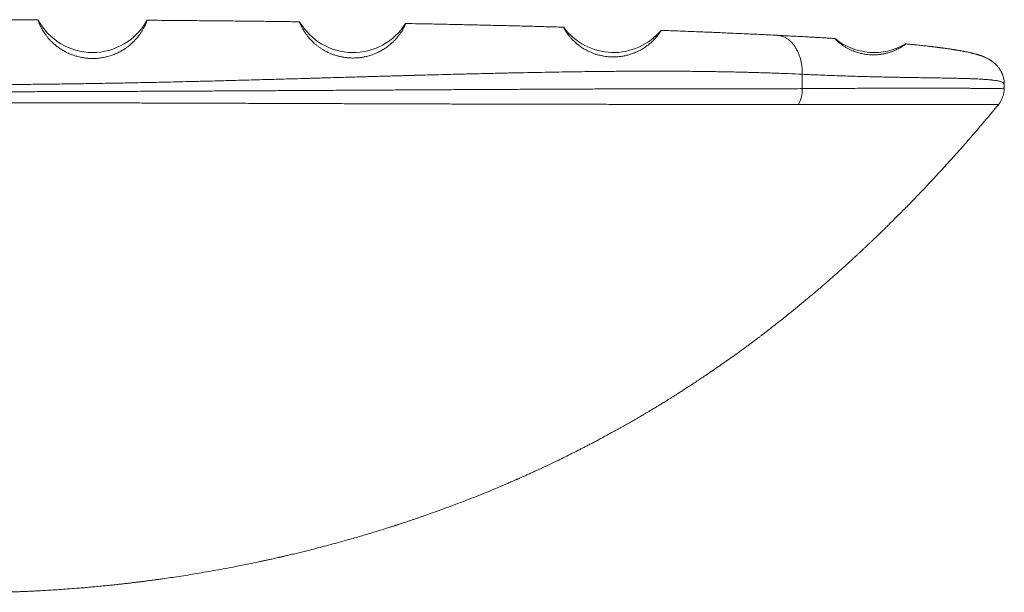
# Model space of a CAD drawing. Units: millimetres. Extents: x -57 to 379, y -13 to 166.
# Drawn here: x 161 to 237, y 122 to 166 of the extents above; entities that cross this region are included whole.
import ezdxf

# ---------------------------------------------------------------- set-up
doc = ezdxf.new("R2010")
doc.units = ezdxf.units.MM

msp = doc.modelspace()

# ---------------------------------------------------------------- linework, layer by layer
at = {"color": 7, "linetype": 'Continuous', "lineweight": 0}
msp.add_line((221.083, 160.56), (221.083, 161.663), dxfattribs=at)
at = {"color": 7, "linetype": 'Continuous', "lineweight": 15}
msp.add_line((236.6, 160.6), (236.6, 160.88), dxfattribs=at)
at = {"color": 7, "linetype": 'Continuous', "lineweight": 0}
msp.add_arc((218.468, 160.52), 2.615, 333.27987, 0.867, dxfattribs=at)
at = {"color": 7, "linetype": 'Continuous', "lineweight": 15}
for centre, start_param, end_param in [((166.6, 168.193), 2.074098, 4.199806), ((186.6, 168.193), 2.111342, 4.140246), ((206.6, 168.193), 2.214379, 4.00477), ((226.6, 168.193), 2.46616, 3.665674)]:
    msp.add_ellipse(centre, major_axis=(0, 4.858), ratio=0.986038, start_param=start_param, end_param=end_param, dxfattribs=at)
for points, knots in [([(162.399, 165.855), (162.167, 165.856), (161.612, 165.857), (160.745, 165.859), (159.811, 165.86), (158.91, 165.861), (158.043, 165.861), (157.209, 165.861), (156.394, 165.86), (155.595, 165.859), (154.799, 165.857), (154.009, 165.856), (153.218, 165.855), (152.425, 165.853), (151.647, 165.852), (151.105, 165.851), (150.828, 165.851), (150.8, 165.851)], [0, 0, 0, 0, 0.060163, 0.143646, 0.224217, 0.301881, 0.376639, 0.448494, 0.51745, 0.587274, 0.655169, 0.72319, 0.79136, 0.859677, 0.928139, 0.992821, 1, 1, 1, 1]), ([(170.779, 165.815), (170.779, 165.815), (170.782, 165.817), (170.775, 165.794), (170.759, 165.742), (170.728, 165.658), (170.684, 165.548), (170.624, 165.411), (170.544, 165.249), (170.444, 165.067), (170.322, 164.871), (170.177, 164.663), (170.004, 164.445), (169.807, 164.229), (169.593, 164.022), (169.362, 163.827), (169.106, 163.641), (168.833, 163.47), (168.547, 163.319), (168.25, 163.189), (167.937, 163.078), (167.611, 162.989), (167.277, 162.925), (166.935, 162.885), (166.586, 162.872), (166.236, 162.887), (165.891, 162.928), (165.551, 162.996), (165.213, 163.091), (164.892, 163.209), (164.593, 163.345), (164.313, 163.497), (164.046, 163.668), (163.807, 163.846), (163.597, 164.025), (163.413, 164.201), (163.245, 164.381), (163.098, 164.557), (162.971, 164.724), (162.863, 164.883), (162.768, 165.034), (162.685, 165.18), (162.613, 165.317), (162.553, 165.443), (162.504, 165.555), (162.464, 165.655), (162.433, 165.738), (162.412, 165.802), (162.4, 165.843), (162.399, 165.85), (162.399, 165.854)], [0, 0, 0, 0, 0.002722, 0.026357, 0.050666, 0.074974, 0.098851, 0.122728, 0.147318, 0.171907, 0.195385, 0.218863, 0.24313, 0.267397, 0.289221, 0.311046, 0.333545, 0.356045, 0.377248, 0.398451, 0.420245, 0.442039, 0.463685, 0.485332, 0.507611, 0.52989, 0.551416, 0.57294, 0.595174, 0.617407, 0.637548, 0.657688, 0.678568, 0.699445, 0.717375, 0.735305, 0.753817, 0.772331, 0.789368, 0.806407, 0.823864, 0.841323, 0.85989, 0.878459, 0.89743, 0.916402, 0.937874, 0.959346, 0.981325, 1, 1, 1, 1]), ([(182.489, 165.699), (182.448, 165.7), (182.278, 165.702), (181.983, 165.706), (181.608, 165.711), (181.239, 165.715), (180.862, 165.72), (180.422, 165.726), (179.911, 165.732), (179.324, 165.738), (178.702, 165.745), (178.047, 165.753), (177.358, 165.76), (176.649, 165.767), (175.922, 165.774), (175.178, 165.781), (174.403, 165.788), (173.599, 165.795), (172.745, 165.802), (171.842, 165.809), (171.178, 165.814), (170.819, 165.816), (170.779, 165.816)], [0, 0, 0, 0, 0.010552, 0.044254, 0.076595, 0.107822, 0.140124, 0.174019, 0.221686, 0.27218, 0.325499, 0.38164, 0.440601, 0.502378, 0.563202, 0.626524, 0.692342, 0.76065, 0.831446, 0.90925, 0.989848, 1, 1, 1, 1]), ([(190.63, 165.565), (190.631, 165.566), (190.635, 165.569), (190.625, 165.542), (190.602, 165.484), (190.563, 165.397), (190.51, 165.288), (190.443, 165.161), (190.358, 165.015), (190.252, 164.848), (190.121, 164.664), (189.962, 164.465), (189.775, 164.259), (189.56, 164.05), (189.316, 163.846), (189.043, 163.649), (188.743, 163.467), (188.418, 163.303), (188.073, 163.164), (187.75, 163.065), (187.454, 162.997), (187.193, 162.953), (186.889, 162.921), (186.543, 162.909), (186.196, 162.927), (185.887, 162.967), (185.619, 163.018), (185.356, 163.085), (185.1, 163.167), (184.85, 163.264), (184.603, 163.378), (184.377, 163.499), (184.175, 163.623), (183.994, 163.747), (183.819, 163.879), (183.654, 164.018), (183.501, 164.159), (183.358, 164.303), (183.227, 164.45), (183.111, 164.59), (183.012, 164.721), (182.926, 164.844), (182.849, 164.961), (182.78, 165.075), (182.718, 165.183), (182.665, 165.283), (182.62, 165.374), (182.58, 165.46), (182.547, 165.536), (182.52, 165.601), (182.501, 165.651), (182.49, 165.685), (182.486, 165.701), (182.488, 165.698), (182.489, 165.697)], [0, 0, 0, 0, 0.010207, 0.034743, 0.0601, 0.085459, 0.108539, 0.13162, 0.155258, 0.178896, 0.204152, 0.229409, 0.255335, 0.281261, 0.307668, 0.334075, 0.361207, 0.388339, 0.415436, 0.442532, 0.461144, 0.479771, 0.498382, 0.524775, 0.551166, 0.569408, 0.58767, 0.605907, 0.623324, 0.640738, 0.658597, 0.676452, 0.690702, 0.70495, 0.71959, 0.734228, 0.748497, 0.762765, 0.777529, 0.792293, 0.805435, 0.818577, 0.832042, 0.845507, 0.859888, 0.874269, 0.888937, 0.903607, 0.921003, 0.938401, 0.956149, 0.973898, 0.9951, 1, 1, 1, 1]), ([(202.763, 165.284), (202.631, 165.287), (202.064, 165.304), (201.048, 165.332), (199.714, 165.367), (198.368, 165.401), (197.01, 165.434), (195.665, 165.465), (194.328, 165.494), (192.996, 165.522), (191.762, 165.547), (190.969, 165.562), (190.63, 165.568)], [0, 0, 0, 0, 0.0337779, 0.1461051, 0.2584322, 0.3707584, 0.4830822, 0.5954178, 0.7020969, 0.8099362, 0.918928, 1, 1, 1, 1]), ([(210.244, 165.037), (210.245, 165.038), (210.249, 165.042), (210.236, 165.017), (210.206, 164.965), (210.16, 164.892), (210.103, 164.808), (210.039, 164.719), (209.962, 164.618), (209.872, 164.508), (209.768, 164.39), (209.631, 164.246), (209.452, 164.077), (209.22, 163.886), (208.956, 163.699), (208.687, 163.538), (208.423, 163.405), (208.172, 163.297), (207.907, 163.202), (207.629, 163.123), (207.338, 163.061), (207.025, 163.016), (206.691, 162.994), (206.373, 162.998), (206.09, 163.022), (205.842, 163.057), (205.6, 163.105), (205.364, 163.166), (205.134, 163.24), (204.902, 163.328), (204.693, 163.422), (204.509, 163.516), (204.349, 163.606), (204.19, 163.705), (204.047, 163.804), (203.92, 163.899), (203.807, 163.988), (203.698, 164.081), (203.594, 164.176), (203.496, 164.271), (203.404, 164.367), (203.318, 164.461), (203.242, 164.551), (203.175, 164.634), (203.116, 164.71), (203.063, 164.782), (203.008, 164.86), (202.955, 164.94), (202.905, 165.018), (202.864, 165.087), (202.827, 165.152), (202.796, 165.209), (202.774, 165.253), (202.763, 165.278), (202.76, 165.286), (202.763, 165.284), (202.763, 165.284)], [0, 0, 0, 0, 0.010008, 0.036437, 0.063711, 0.090988, 0.112339, 0.133709, 0.155063, 0.177022, 0.198998, 0.22096, 0.253624, 0.28629, 0.319662, 0.353034, 0.378138, 0.403261, 0.428364, 0.454197, 0.480051, 0.505881, 0.535212, 0.56454, 0.584574, 0.604622, 0.624651, 0.64299, 0.661328, 0.680018, 0.698704, 0.711714, 0.724723, 0.738029, 0.751333, 0.761333, 0.771332, 0.781599, 0.791864, 0.80188, 0.811896, 0.822264, 0.832632, 0.841815, 0.850999, 0.860395, 0.869791, 0.883085, 0.896382, 0.910051, 0.923722, 0.942461, 0.961205, 0.980466, 0.99973, 1, 1, 1, 1]), ([(219.163, 164.66), (218.932, 164.671), (218.477, 164.694), (217.793, 164.726), (217.123, 164.758), (216.467, 164.788), (215.828, 164.816), (215.208, 164.843), (214.608, 164.869), (214.022, 164.894), (213.419, 164.919), (212.801, 164.944), (212.17, 164.968), (211.564, 164.992), (210.978, 165.014), (210.541, 165.03), (210.297, 165.039), (210.244, 165.041)], [0, 0, 0, 0, 0.082702, 0.163035, 0.241001, 0.316602, 0.389838, 0.459466, 0.526816, 0.591887, 0.654681, 0.726467, 0.795027, 0.860362, 0.922508, 0.983313, 1, 1, 1, 1]), ([(223.59, 164.412), (223.585, 164.412), (223.457, 164.421), (223.192, 164.437), (222.787, 164.462), (222.354, 164.487), (221.891, 164.514), (221.402, 164.542), (220.885, 164.57), (220.34, 164.599), (219.765, 164.629), (219.366, 164.649), (219.163, 164.66)], [0, 0, 0, 0, 0.0033667, 0.0937077, 0.189427, 0.2905206, 0.3969853, 0.5088153, 0.6238667, 0.7440851, 0.8694649, 1, 1, 1, 1]), ([(228.997, 163.987), (229.007, 163.992), (229.027, 164.003), (229.024, 163.997), (229.004, 163.978), (228.968, 163.948), (228.915, 163.907), (228.841, 163.854), (228.742, 163.788), (228.614, 163.709), (228.463, 163.625), (228.29, 163.538), (228.093, 163.452), (227.872, 163.37), (227.63, 163.297), (227.369, 163.235), (227.089, 163.188), (226.823, 163.162), (226.577, 163.154), (226.356, 163.158), (226.107, 163.176), (225.877, 163.208), (225.668, 163.249), (225.507, 163.287), (225.341, 163.333), (225.168, 163.39), (224.987, 163.457), (224.829, 163.526), (224.698, 163.588), (224.597, 163.64), (224.493, 163.698), (224.388, 163.76), (224.283, 163.826), (224.181, 163.894), (224.085, 163.964), (224, 164.029), (223.925, 164.088), (223.85, 164.152), (223.778, 164.217), (223.717, 164.274), (223.673, 164.318), (223.641, 164.351), (223.618, 164.376), (223.6, 164.395), (223.591, 164.408), (223.588, 164.413), (223.59, 164.412), (223.59, 164.412)], [0, 0, 0, 0, 0.030552, 0.06115, 0.091733, 0.123114, 0.154511, 0.185898, 0.225446, 0.265031, 0.30462, 0.344174, 0.384817, 0.425497, 0.466172, 0.506808, 0.546643, 0.586475, 0.613372, 0.640278, 0.667168, 0.700423, 0.717156, 0.733888, 0.750545, 0.767197, 0.784244, 0.801277, 0.809845, 0.81841, 0.827283, 0.83615, 0.844804, 0.853672, 0.862338, 0.871292, 0.879462, 0.887808, 0.901326, 0.91521, 0.927571, 0.939938, 0.952592, 0.965249, 0.980956, 0.996665, 1, 1, 1, 1]), ([(236.597, 160.905), (236.595, 160.967), (236.592, 161.086), (236.568, 161.256), (236.536, 161.404), (236.499, 161.531), (236.463, 161.634), (236.431, 161.714), (236.405, 161.77), (236.387, 161.808), (236.375, 161.833), (236.364, 161.855), (236.353, 161.877), (236.328, 161.923), (236.292, 161.986), (236.247, 162.057), (236.2, 162.125), (236.144, 162.202), (236.079, 162.281), (236.01, 162.358), (235.941, 162.429), (235.868, 162.497), (235.797, 162.559), (235.732, 162.611), (235.674, 162.654), (235.619, 162.693), (235.563, 162.731), (235.504, 162.768), (235.444, 162.804), (235.373, 162.845), (235.293, 162.887), (235.208, 162.929), (235.127, 162.966), (235.05, 162.999), (234.976, 163.029), (234.904, 163.057), (234.834, 163.083), (234.761, 163.108), (234.686, 163.133), (234.609, 163.157), (234.533, 163.181), (234.459, 163.202), (234.384, 163.223), (234.309, 163.243), (234.233, 163.263), (234.156, 163.282), (234.074, 163.302), (233.986, 163.322), (233.891, 163.344), (233.79, 163.366), (233.683, 163.388), (233.586, 163.408), (233.5, 163.425), (233.427, 163.439), (233.355, 163.452), (233.289, 163.464), (233.228, 163.475), (233.173, 163.485), (233.122, 163.494), (233.068, 163.503), (233.009, 163.513), (232.942, 163.524), (232.871, 163.536), (232.795, 163.548), (232.71, 163.562), (232.616, 163.577), (232.511, 163.593), (232.395, 163.61), (232.268, 163.629), (232.146, 163.646), (232.034, 163.662), (231.938, 163.675), (231.846, 163.687), (231.76, 163.698), (231.682, 163.709), (231.607, 163.718), (231.538, 163.727), (231.475, 163.735), (231.422, 163.742), (231.376, 163.748), (231.33, 163.753), (231.278, 163.76), (231.214, 163.767), (231.137, 163.777), (231.048, 163.787), (230.947, 163.799), (230.834, 163.812), (230.683, 163.83), (230.498, 163.85), (230.286, 163.873), (230.083, 163.895), (229.889, 163.915), (229.715, 163.932), (229.557, 163.948), (229.408, 163.963), (229.252, 163.978), (229.122, 163.99), (229.043, 163.998), (229.021, 164)], [0, 0, 0, 0, 0.009685, 0.018467, 0.02627, 0.033031, 0.038704, 0.043256, 0.046479, 0.048709, 0.050351, 0.051983, 0.053611, 0.055235, 0.062851, 0.069343, 0.076422, 0.084571, 0.093787, 0.101963, 0.111234, 0.121315, 0.130629, 0.139098, 0.146552, 0.154073, 0.162255, 0.171045, 0.180271, 0.189905, 0.204923, 0.219011, 0.232728, 0.246403, 0.259579, 0.27203, 0.285079, 0.29818, 0.312129, 0.325962, 0.339579, 0.352907, 0.365314, 0.3788, 0.391567, 0.404569, 0.418181, 0.432837, 0.448248, 0.46441, 0.480895, 0.497695, 0.50855, 0.519521, 0.529943, 0.539445, 0.54803, 0.555696, 0.562477, 0.569138, 0.577801, 0.586786, 0.596095, 0.605983, 0.61698, 0.629103, 0.642349, 0.656718, 0.672209, 0.688821, 0.700304, 0.711713, 0.722236, 0.731867, 0.740607, 0.748457, 0.756562, 0.763433, 0.769071, 0.773531, 0.778262, 0.783902, 0.790451, 0.798704, 0.808055, 0.818504, 0.830049, 0.842557, 0.864373, 0.884965, 0.904336, 0.922487, 0.939421, 0.952603, 0.965564, 0.979469, 0.994342, 1, 1, 1, 1]), ([(236.141, 159.326), (236.162, 159.351), (236.209, 159.409), (236.275, 159.504), (236.339, 159.609), (236.397, 159.718), (236.45, 159.835), (236.496, 159.96), (236.536, 160.09), (236.566, 160.223), (236.586, 160.355), (236.598, 160.481), (236.599, 160.563), (236.599, 160.6)], [0, 0, 0, 0, 0.073361, 0.16254, 0.252019, 0.3417, 0.431519, 0.530795, 0.629411, 0.727119, 0.823946, 0.919929, 1, 1, 1, 1]), ([(209.421, 135.821), (209.421, 135.822), (209.478, 135.856), (209.585, 135.92), (209.734, 136.01), (209.861, 136.087), (209.965, 136.15), (210.047, 136.199), (210.106, 136.236), (210.153, 136.265), (210.215, 136.302), (210.306, 136.358), (210.432, 136.436), (210.582, 136.528), (210.754, 136.635), (210.949, 136.756), (211.166, 136.893), (211.406, 137.044), (211.669, 137.211), (211.955, 137.395), (212.263, 137.594), (212.594, 137.81), (212.941, 138.038), (213.295, 138.274), (213.859, 138.653), (214.627, 139.179), (215.461, 139.765), (216.154, 140.263), (216.569, 140.565), (216.834, 140.761), (216.943, 140.841), (217.026, 140.902), (217.088, 140.948), (217.138, 140.986), (217.206, 141.037), (217.304, 141.11), (217.435, 141.208), (217.583, 141.319), (217.74, 141.438), (217.904, 141.562), (218.123, 141.728), (218.4, 141.941), (218.74, 142.204), (219.1, 142.485), (219.478, 142.783), (219.868, 143.094), (220.335, 143.47), (220.878, 143.914), (221.499, 144.43), (222.133, 144.965), (222.674, 145.43), (223.118, 145.817), (223.459, 146.116), (223.788, 146.408), (224.1, 146.686), (224.393, 146.95), (224.648, 147.182), (224.868, 147.382), (225.055, 147.554), (225.231, 147.717), (225.395, 147.869), (225.527, 147.991), (225.624, 148.082), (225.686, 148.139), (225.73, 148.181), (225.758, 148.207), (225.776, 148.223), (225.792, 148.238), (225.814, 148.26), (225.854, 148.297), (225.916, 148.355), (226.004, 148.438), (226.113, 148.541), (226.244, 148.665), (226.395, 148.809), (226.568, 148.974), (226.763, 149.16), (226.979, 149.368), (227.216, 149.598), (227.468, 149.844), (227.734, 150.106), (228.013, 150.382), (228.311, 150.678), (228.627, 150.996), (228.963, 151.336), (229.309, 151.69), (229.667, 152.058), (230.034, 152.44), (230.418, 152.843), (230.819, 153.268), (231.223, 153.7), (231.63, 154.14), (232.038, 154.585), (232.46, 155.051), (232.896, 155.537), (233.345, 156.044), (233.809, 156.572), (234.273, 157.107), (234.736, 157.647), (235.198, 158.192), (235.668, 158.753), (235.983, 159.134), (236.142, 159.325)], [0, 0, 0, 0, 0.000043, 0.005436, 0.010223, 0.014284, 0.017617, 0.02022, 0.022091, 0.023341, 0.02475, 0.028022, 0.032096, 0.036911, 0.04247, 0.048777, 0.055837, 0.063654, 0.072234, 0.081584, 0.09171, 0.10262, 0.11427, 0.12608, 0.137886, 0.170342, 0.202809, 0.221567, 0.240347, 0.244878, 0.248561, 0.251395, 0.253377, 0.254885, 0.256634, 0.2604, 0.264993, 0.270212, 0.275669, 0.281355, 0.287273, 0.298419, 0.310317, 0.322974, 0.3364, 0.350315, 0.364499, 0.386289, 0.408708, 0.431772, 0.455497, 0.468193, 0.481017, 0.493347, 0.505016, 0.516013, 0.526332, 0.533855, 0.540962, 0.54765, 0.553915, 0.559725, 0.562741, 0.565102, 0.566804, 0.567846, 0.568285, 0.568832, 0.5697, 0.57089, 0.573465, 0.576867, 0.5811, 0.586167, 0.592073, 0.598824, 0.606426, 0.614887, 0.624214, 0.634417, 0.644738, 0.655839, 0.66773, 0.680421, 0.693923, 0.708248, 0.72252, 0.737548, 0.753342, 0.769918, 0.787288, 0.803781, 0.820956, 0.838825, 0.8574, 0.876697, 0.89673, 0.917514, 0.937239, 0.957621, 0.978674, 1, 1, 1, 1]), ([(203.914, 132.779), (203.937, 132.791), (204.028, 132.836), (204.207, 132.928), (204.451, 133.053), (204.716, 133.191), (204.992, 133.337), (205.288, 133.494), (205.601, 133.663), (205.933, 133.843), (206.272, 134.028), (206.623, 134.222), (206.984, 134.422), (207.353, 134.629), (207.722, 134.836), (208.086, 135.043), (208.44, 135.246), (208.745, 135.423), (209.004, 135.574), (209.219, 135.701), (209.354, 135.782), (209.421, 135.821)], [0, 0, 0, 0, 0.015197, 0.061198, 0.111085, 0.160975, 0.212003, 0.263033, 0.319343, 0.375657, 0.433316, 0.490977, 0.55295, 0.614922, 0.678591, 0.742259, 0.805898, 0.869535, 0.913353, 0.957213, 1, 1, 1, 1]), ([(159.436, 121.853), (159.46, 121.853), (159.644, 121.857), (159.965, 121.867), (160.389, 121.88), (160.774, 121.893), (161.144, 121.908), (161.517, 121.923), (161.909, 121.941), (162.358, 121.963), (162.866, 121.991), (163.438, 122.024), (164.047, 122.063), (164.692, 122.109), (165.291, 122.155), (165.835, 122.199), (166.314, 122.24), (166.793, 122.284), (167.257, 122.328), (167.695, 122.372), (168.114, 122.415), (168.513, 122.458), (168.891, 122.5), (169.237, 122.539), (169.509, 122.571), (169.713, 122.596), (169.854, 122.613), (169.98, 122.628), (170.087, 122.641), (170.176, 122.652), (170.264, 122.663), (170.368, 122.676), (170.504, 122.694), (170.671, 122.715), (170.869, 122.741), (171.123, 122.774), (171.425, 122.815), (171.767, 122.862), (172.209, 122.925), (172.754, 123.004), (173.41, 123.104), (174.09, 123.211), (174.796, 123.328), (175.52, 123.452), (176.248, 123.582), (177.007, 123.723), (177.786, 123.874), (178.583, 124.034), (179.189, 124.16), (179.613, 124.251), (179.863, 124.305), (180.108, 124.359), (180.341, 124.41), (180.551, 124.457), (180.732, 124.498), (180.868, 124.529), (180.966, 124.551), (181.033, 124.566), (181.086, 124.579), (181.128, 124.588), (181.168, 124.597), (181.223, 124.61), (181.307, 124.629), (181.423, 124.656), (181.564, 124.689), (181.799, 124.745), (182.123, 124.822), (182.536, 124.922), (183.023, 125.042), (183.587, 125.184), (184.227, 125.349), (184.887, 125.524), (185.562, 125.708), (186.17, 125.878), (186.709, 126.032), (187.176, 126.168), (187.639, 126.305), (188.086, 126.439), (188.502, 126.567), (188.861, 126.678), (189.166, 126.774), (189.422, 126.855), (189.616, 126.917), (189.749, 126.96), (189.823, 126.984), (189.878, 127.001), (189.918, 127.014), (189.961, 127.028), (190.022, 127.048), (190.113, 127.078), (190.23, 127.116), (190.373, 127.163), (190.542, 127.219), (190.737, 127.283), (190.957, 127.357), (191.196, 127.437), (191.444, 127.522), (191.693, 127.607), (191.941, 127.693), (192.492, 127.885), (193.217, 128.144), (194.113, 128.475), (194.874, 128.763), (195.623, 129.053), (196.351, 129.343), (197.052, 129.628), (197.573, 129.845), (197.921, 129.991), (198.105, 130.07), (198.287, 130.147), (198.466, 130.224), (198.636, 130.298), (198.788, 130.364), (198.917, 130.42), (199.022, 130.466), (199.107, 130.503), (199.171, 130.531), (199.231, 130.557), (199.299, 130.587), (199.39, 130.627), (199.496, 130.675), (199.614, 130.727), (199.739, 130.783), (199.869, 130.841), (200.059, 130.927), (200.315, 131.043), (200.644, 131.194), (200.998, 131.358), (201.378, 131.536), (201.783, 131.728), (202.237, 131.946), (202.742, 132.192), (203.293, 132.466), (203.686, 132.663), (203.895, 132.77), (203.914, 132.78)], [0, 0, 0, 0, 0.001581, 0.011874, 0.020733, 0.029043, 0.036818, 0.044758, 0.053253, 0.062303, 0.073897, 0.086292, 0.099489, 0.113489, 0.128293, 0.138422, 0.148898, 0.159517, 0.169607, 0.179113, 0.188035, 0.196926, 0.205149, 0.212702, 0.219586, 0.222924, 0.226062, 0.228824, 0.231162, 0.233076, 0.234636, 0.236936, 0.239918, 0.243581, 0.247925, 0.252951, 0.260269, 0.267799, 0.275516, 0.289385, 0.303823, 0.318831, 0.334411, 0.350565, 0.366858, 0.382728, 0.400987, 0.418648, 0.435711, 0.441322, 0.446865, 0.452339, 0.457665, 0.46237, 0.466376, 0.469685, 0.471468, 0.472953, 0.47414, 0.475027, 0.475723, 0.476817, 0.478734, 0.48133, 0.484604, 0.488212, 0.497081, 0.506341, 0.515994, 0.529792, 0.544248, 0.559091, 0.5743, 0.589878, 0.600279, 0.61084, 0.62155, 0.631798, 0.64125, 0.649903, 0.656234, 0.662054, 0.667359, 0.669486, 0.67117, 0.672412, 0.673212, 0.673876, 0.675356, 0.677427, 0.68009, 0.683345, 0.687193, 0.691635, 0.696672, 0.702267, 0.707973, 0.713664, 0.71934, 0.725002, 0.751495, 0.769232, 0.78682, 0.804241, 0.821173, 0.837502, 0.853225, 0.857586, 0.861898, 0.86616, 0.870373, 0.874487, 0.878135, 0.881081, 0.883547, 0.885531, 0.887033, 0.888109, 0.889735, 0.89187, 0.894472, 0.897263, 0.900195, 0.903267, 0.906481, 0.913637, 0.92142, 0.929836, 0.938894, 0.948601, 0.958878, 0.971644, 0.984882, 0.998614, 1, 1, 1, 1])]:
    msp.add_open_spline(points, degree=3, knots=knots, dxfattribs=at)
at = {"color": 7, "linetype": 'Continuous', "lineweight": 0}
for points, knots in [([(221.083, 161.663), (221.083, 161.755), (221.085, 161.942), (221.064, 162.224), (221.024, 162.509), (220.963, 162.794), (220.881, 163.073), (220.777, 163.342), (220.652, 163.594), (220.508, 163.827), (220.347, 164.035), (220.173, 164.216), (219.987, 164.367), (219.794, 164.486), (219.598, 164.575), (219.401, 164.631), (219.255, 164.657), (219.176, 164.657), (219.163, 164.657)], [0, 0, 0, 0, 0.059713, 0.121535, 0.185285, 0.250737, 0.317616, 0.385609, 0.454364, 0.523505, 0.592648, 0.661403, 0.729394, 0.796273, 0.861726, 0.925476, 0.987298, 1, 1, 1, 1]), ([(221.083, 161.663), (220.725, 161.68), (220.005, 161.713), (218.895, 161.756), (217.752, 161.793), (216.575, 161.825), (215.362, 161.852), (214.114, 161.873), (212.819, 161.889), (211.475, 161.899), (210.082, 161.903), (209.028, 161.902), (208.333, 161.9), (208.01, 161.899), (207.686, 161.897), (207.366, 161.895), (207.07, 161.893), (206.682, 161.891), (206.192, 161.886), (205.472, 161.879), (204.629, 161.87), (203.655, 161.856), (202.647, 161.841), (201.605, 161.823), (200.527, 161.804), (199.414, 161.781), (198.255, 161.757), (197.048, 161.73), (195.792, 161.7), (194.649, 161.672), (193.627, 161.645), (192.77, 161.623), (192.086, 161.605), (191.685, 161.594), (191.534, 161.589), (191.488, 161.588), (191.441, 161.587), (191.394, 161.586), (191.347, 161.584), (191.217, 161.581), (190.992, 161.574), (190.66, 161.565), (190.294, 161.555), (189.893, 161.543), (189.455, 161.531), (188.993, 161.518), (188.506, 161.504), (187.995, 161.489), (187.453, 161.473), (186.878, 161.457), (186.285, 161.44), (185.675, 161.422), (185.05, 161.404), (184.548, 161.39), (184.177, 161.379), (183.947, 161.373), (183.714, 161.366), (183.478, 161.359), (183.238, 161.352), (183.002, 161.345), (182.564, 161.333), (181.933, 161.315), (181.11, 161.292), (180.28, 161.268), (179.444, 161.245), (178.607, 161.222), (177.805, 161.201), (177.039, 161.18), (176.308, 161.161), (175.76, 161.147), (175.382, 161.138), (175.165, 161.132), (174.952, 161.127), (174.742, 161.122), (174.537, 161.116), (174.314, 161.111), (174.057, 161.105), (173.55, 161.093), (172.818, 161.075), (171.657, 161.049), (170.293, 161.02), (168.732, 160.99), (167.205, 160.962), (165.712, 160.939), (164.254, 160.918), (162.857, 160.901), (161.521, 160.887), (160.245, 160.877), (159.001, 160.87), (157.789, 160.865), (156.595, 160.864), (155.395, 160.865), (154.169, 160.87), (152.908, 160.877), (151.614, 160.888), (150.288, 160.902), (148.928, 160.918), (147.537, 160.938), (146.173, 160.96), (144.838, 160.983), (143.536, 161.008), (142.21, 161.035), (141.206, 161.057), (140.528, 161.072), (140.184, 161.08), (139.838, 161.088), (139.491, 161.096), (139.16, 161.104), (138.868, 161.111), (138.471, 161.121), (137.94, 161.134), (137.249, 161.152), (136.528, 161.171), (135.78, 161.191), (134.995, 161.212), (134.176, 161.234), (133.321, 161.257), (132.625, 161.277), (132.097, 161.291), (131.748, 161.301), (131.393, 161.311), (131.034, 161.322), (130.67, 161.332), (130.281, 161.343), (129.756, 161.358), (129.11, 161.377), (128.377, 161.398), (127.649, 161.419), (126.93, 161.439), (126.223, 161.46), (125.561, 161.479), (124.942, 161.497), (124.368, 161.513), (123.856, 161.528), (123.403, 161.541), (123.005, 161.552), (122.677, 161.561), (122.411, 161.569), (122.211, 161.574), (122.077, 161.578), (122.006, 161.58), (121.984, 161.581), (121.963, 161.581), (121.942, 161.582), (121.921, 161.582), (121.456, 161.595), (120.56, 161.62), (119.248, 161.654), (117.974, 161.686), (116.737, 161.716), (115.543, 161.744), (114.391, 161.769), (113.281, 161.792), (112.206, 161.812), (111.164, 161.831), (110.156, 161.847), (109.181, 161.862), (108.238, 161.874), (107.536, 161.881), (107.06, 161.886), (106.802, 161.888), (106.547, 161.89), (106.288, 161.892), (106.006, 161.894), (105.298, 161.899), (104.17, 161.903), (102.664, 161.903), (101.186, 161.896), (99.751, 161.882), (98.36, 161.862), (97.02, 161.835), (95.729, 161.802), (94.487, 161.762), (93.283, 161.717), (92.504, 161.681), (92.117, 161.663)], [0, 0, 0, 0, 0.010362, 0.020891, 0.031585, 0.042446, 0.053474, 0.064668, 0.076029, 0.087867, 0.099881, 0.112072, 0.114778, 0.117492, 0.120214, 0.122946, 0.125543, 0.127638, 0.132647, 0.137757, 0.145483, 0.15343, 0.161597, 0.169985, 0.178593, 0.187421, 0.19647, 0.20599, 0.215742, 0.225727, 0.232444, 0.239263, 0.245347, 0.248048, 0.248403, 0.248758, 0.249114, 0.24947, 0.249826, 0.250182, 0.252424, 0.254926, 0.257689, 0.260712, 0.263996, 0.26754, 0.271121, 0.274933, 0.278977, 0.283252, 0.28776, 0.292175, 0.296793, 0.301612, 0.30328, 0.304971, 0.306685, 0.308422, 0.310182, 0.311964, 0.313597, 0.319806, 0.325807, 0.3316, 0.33793, 0.343991, 0.349784, 0.355308, 0.360563, 0.365549, 0.367136, 0.368693, 0.370221, 0.371719, 0.373189, 0.374629, 0.376525, 0.378705, 0.385498, 0.392202, 0.403537, 0.41461, 0.425421, 0.435969, 0.446255, 0.456279, 0.465489, 0.474466, 0.483211, 0.491722, 0.5, 0.508382, 0.517003, 0.525863, 0.534962, 0.5443, 0.553877, 0.563693, 0.573748, 0.582794, 0.592025, 0.601442, 0.611043, 0.613487, 0.615942, 0.618409, 0.620887, 0.623377, 0.625511, 0.627162, 0.631901, 0.636929, 0.64205, 0.647441, 0.6531, 0.659028, 0.665225, 0.671691, 0.674199, 0.676745, 0.67933, 0.681953, 0.684615, 0.687315, 0.690499, 0.696146, 0.701548, 0.706704, 0.712266, 0.717512, 0.72244, 0.727052, 0.731348, 0.735327, 0.738566, 0.74156, 0.744309, 0.745989, 0.747562, 0.748858, 0.749022, 0.749184, 0.749345, 0.749504, 0.749662, 0.749819, 0.760058, 0.770078, 0.779879, 0.789459, 0.798821, 0.807801, 0.81657, 0.825127, 0.833473, 0.841606, 0.849528, 0.857239, 0.864738, 0.866897, 0.869038, 0.871162, 0.873266, 0.875496, 0.878232, 0.891015, 0.904022, 0.916826, 0.929428, 0.941829, 0.954027, 0.965811, 0.977402, 0.988798, 1, 1, 1, 1]), ([(236.594, 160.904), (236.592, 160.915), (236.587, 160.945), (236.549, 160.988), (236.484, 161.035), (236.394, 161.077), (236.292, 161.111), (236.183, 161.139), (236.071, 161.163), (235.93, 161.187), (235.811, 161.204), (235.726, 161.214), (235.703, 161.217), (235.678, 161.22), (235.654, 161.223), (235.629, 161.226), (235.604, 161.229), (235.535, 161.236), (235.417, 161.247), (235.237, 161.262), (235.036, 161.276), (234.81, 161.29), (234.56, 161.303), (234.294, 161.314), (234.015, 161.325), (233.723, 161.335), (233.443, 161.343), (233.182, 161.35), (233.006, 161.354), (232.883, 161.357), (232.818, 161.358), (232.753, 161.36), (232.687, 161.361), (232.619, 161.362), (232.389, 161.367), (231.98, 161.375), (231.366, 161.385), (230.716, 161.395), (230.059, 161.404), (229.398, 161.415), (228.916, 161.423), (228.603, 161.429), (228.47, 161.432), (228.336, 161.434), (228.2, 161.437), (228.064, 161.44), (227.927, 161.442), (227.788, 161.445), (227.494, 161.451), (227.04, 161.461), (226.421, 161.476), (225.799, 161.492), (225.177, 161.509), (224.556, 161.528), (223.902, 161.55), (223.216, 161.574), (222.499, 161.601), (221.791, 161.631), (221.316, 161.653), (221.083, 161.663)], [0, 0, 0, 0, 0.017132, 0.046123, 0.074524, 0.102338, 0.129564, 0.149543, 0.169899, 0.190617, 0.218518, 0.221689, 0.224868, 0.228055, 0.231251, 0.234454, 0.237664, 0.240883, 0.26005, 0.280138, 0.301148, 0.323079, 0.345932, 0.369707, 0.391391, 0.413789, 0.4369, 0.452545, 0.468501, 0.472731, 0.476983, 0.481256, 0.48555, 0.489866, 0.494202, 0.529648, 0.565094, 0.600539, 0.635985, 0.667169, 0.69834, 0.704462, 0.710583, 0.716704, 0.722824, 0.728944, 0.735064, 0.741183, 0.747301, 0.773888, 0.799857, 0.825208, 0.84994, 0.874055, 0.897551, 0.92445, 0.950491, 0.975674, 1, 1, 1, 1]), ([(92.117, 160.576), (92.56, 160.574), (93.446, 160.569), (94.806, 160.569), (96.188, 160.572), (97.593, 160.572), (99.021, 160.569), (100.47, 160.565), (101.941, 160.561), (103.433, 160.556), (104.945, 160.551), (106.476, 160.545), (108.027, 160.538), (109.519, 160.531), (110.947, 160.524), (112.309, 160.517), (113.684, 160.509), (115.07, 160.502), (116.467, 160.494), (117.873, 160.486), (119.288, 160.477), (120.713, 160.469), (122.149, 160.46), (123.593, 160.452), (125.047, 160.443), (126.51, 160.434), (127.98, 160.426), (129.459, 160.417), (130.945, 160.409), (132.438, 160.4), (133.938, 160.392), (135.444, 160.384), (136.955, 160.377), (138.509, 160.369), (140.104, 160.362), (141.742, 160.355), (143.384, 160.349), (145.03, 160.343), (146.643, 160.338), (148.222, 160.333), (149.766, 160.329), (151.312, 160.326), (152.86, 160.323), (154.408, 160.322), (155.957, 160.321), (157.506, 160.322), (159.056, 160.323), (160.604, 160.325), (162.151, 160.328), (163.697, 160.332), (165.241, 160.336), (166.782, 160.341), (168.321, 160.347), (169.893, 160.353), (171.498, 160.36), (173.136, 160.367), (174.768, 160.374), (176.395, 160.382), (177.979, 160.39), (179.52, 160.399), (181.018, 160.407), (182.51, 160.415), (183.995, 160.423), (185.471, 160.432), (186.94, 160.44), (188.401, 160.448), (189.853, 160.457), (191.296, 160.465), (192.73, 160.473), (194.153, 160.481), (195.566, 160.489), (196.969, 160.496), (198.36, 160.503), (199.773, 160.51), (201.207, 160.517), (202.659, 160.524), (204.097, 160.53), (205.52, 160.535), (206.965, 160.54), (208.43, 160.545), (209.913, 160.549), (211.376, 160.553), (212.819, 160.555), (214.246, 160.558), (215.656, 160.558), (217.048, 160.555), (218.417, 160.552), (219.765, 160.552), (220.644, 160.557), (221.083, 160.56)], [0, 0, 0, 0, 0.012828, 0.025659, 0.038489, 0.051317, 0.064145, 0.076976, 0.089806, 0.102634, 0.115462, 0.128292, 0.141122, 0.15395, 0.164867, 0.175787, 0.186707, 0.197626, 0.208543, 0.219426, 0.230312, 0.241198, 0.252083, 0.262967, 0.27385, 0.284735, 0.295622, 0.306507, 0.31739, 0.328274, 0.339159, 0.350045, 0.360931, 0.371814, 0.383483, 0.395155, 0.406827, 0.418499, 0.430168, 0.441052, 0.451939, 0.462827, 0.473714, 0.484598, 0.495483, 0.50637, 0.517258, 0.528145, 0.539029, 0.549914, 0.560801, 0.571688, 0.582575, 0.59346, 0.605131, 0.616805, 0.62848, 0.640154, 0.651825, 0.662707, 0.673591, 0.684475, 0.695359, 0.70624, 0.717121, 0.728005, 0.73889, 0.749773, 0.760655, 0.771536, 0.78242, 0.793304, 0.804188, 0.815069, 0.826736, 0.838405, 0.850076, 0.861745, 0.873412, 0.886009, 0.89861, 0.911213, 0.923814, 0.936411, 0.949127, 0.961846, 0.974566, 0.987285, 1, 1, 1, 1]), ([(221.083, 160.56), (221.334, 160.562), (221.836, 160.565), (222.57, 160.571), (223.29, 160.575), (224.069, 160.579), (224.9, 160.583), (225.773, 160.587), (226.617, 160.59), (227.431, 160.592), (228.213, 160.593), (228.963, 160.594), (229.681, 160.594), (230.33, 160.593), (230.915, 160.593), (231.442, 160.592), (231.944, 160.591), (232.422, 160.59), (232.901, 160.588), (233.375, 160.587), (233.839, 160.585), (234.268, 160.583), (234.662, 160.582), (235.02, 160.581), (235.342, 160.58), (235.628, 160.579), (235.864, 160.579), (236.057, 160.58), (236.213, 160.58), (236.343, 160.581), (236.446, 160.583), (236.514, 160.586), (236.557, 160.589), (236.581, 160.592), (236.597, 160.595), (236.599, 160.598), (236.6, 160.6)], [0, 0, 0, 0, 0.025845, 0.05169, 0.07758, 0.103471, 0.137592, 0.171727, 0.205861, 0.239983, 0.274104, 0.308239, 0.342374, 0.376495, 0.405195, 0.433906, 0.462621, 0.491333, 0.520032, 0.55364, 0.58726, 0.620879, 0.654487, 0.688094, 0.721714, 0.755334, 0.788941, 0.817165, 0.845399, 0.873638, 0.901872, 0.930096, 0.947565, 0.965034, 0.982517, 1, 1, 1, 1]), ([(220.804, 159.344), (220.445, 159.345), (219.727, 159.347), (218.625, 159.347), (217.507, 159.347), (216.374, 159.347), (215.228, 159.347), (214.067, 159.347), (212.891, 159.348), (211.695, 159.348), (210.477, 159.349), (209.238, 159.351), (207.986, 159.352), (206.711, 159.354), (205.415, 159.356), (204.096, 159.358), (202.764, 159.36), (201.42, 159.363), (200.064, 159.366), (198.696, 159.369), (197.316, 159.372), (195.925, 159.376), (194.523, 159.379), (193.111, 159.383), (191.689, 159.388), (190.257, 159.392), (188.815, 159.397), (187.365, 159.401), (185.872, 159.406), (184.335, 159.411), (182.754, 159.417), (181.165, 159.422), (179.568, 159.428), (177.999, 159.433), (176.459, 159.438), (174.948, 159.443), (173.431, 159.448), (171.91, 159.452), (170.385, 159.457), (168.856, 159.461), (167.323, 159.465), (165.787, 159.468), (164.248, 159.472), (162.707, 159.474), (161.165, 159.477), (159.621, 159.478), (158.076, 159.479), (156.531, 159.48), (154.947, 159.48), (153.325, 159.479), (151.666, 159.477), (150.007, 159.475), (148.352, 159.472), (146.737, 159.469), (145.165, 159.465), (143.635, 159.461), (142.108, 159.457), (140.585, 159.453), (139.067, 159.448), (137.554, 159.444), (136.047, 159.439), (134.545, 159.434), (133.049, 159.429), (131.56, 159.423), (130.079, 159.418), (128.604, 159.413), (127.138, 159.408), (125.679, 159.403), (124.194, 159.398), (122.683, 159.393), (121.147, 159.388), (119.623, 159.383), (118.11, 159.378), (116.561, 159.374), (114.978, 159.37), (113.363, 159.365), (111.764, 159.361), (110.183, 159.358), (108.619, 159.355), (107.073, 159.352), (105.546, 159.349), (104.038, 159.347), (102.55, 159.345), (101.082, 159.343), (99.634, 159.342), (98.28, 159.341), (97.015, 159.341), (95.835, 159.341), (94.672, 159.341), (93.527, 159.34), (92.781, 159.338), (92.409, 159.337)], [0, 0, 0, 0, 0.010478, 0.020957, 0.031437, 0.041916, 0.052392, 0.062869, 0.073346, 0.083821, 0.094483, 0.105145, 0.115808, 0.126469, 0.137351, 0.148235, 0.159119, 0.170003, 0.180884, 0.191766, 0.20265, 0.213534, 0.224418, 0.2353, 0.246181, 0.257065, 0.26795, 0.278834, 0.289716, 0.30137, 0.313026, 0.324683, 0.336339, 0.347993, 0.358884, 0.369777, 0.380671, 0.391564, 0.402455, 0.413346, 0.424239, 0.435133, 0.446026, 0.456917, 0.467809, 0.478702, 0.489596, 0.50049, 0.511381, 0.52309, 0.534802, 0.546515, 0.558227, 0.569936, 0.58082, 0.591707, 0.602594, 0.61348, 0.624365, 0.635249, 0.646135, 0.657022, 0.667909, 0.678793, 0.689677, 0.700563, 0.71145, 0.722337, 0.733221, 0.744908, 0.756599, 0.768291, 0.779981, 0.791669, 0.80449, 0.817314, 0.830137, 0.842958, 0.855779, 0.868602, 0.881425, 0.894246, 0.907067, 0.91989, 0.932713, 0.945534, 0.956426, 0.967321, 0.978216, 0.989109, 1, 1, 1, 1]), ([(236.141, 159.326), (236.142, 159.326), (236.142, 159.327), (236.132, 159.329), (236.112, 159.33), (236.074, 159.332), (236.013, 159.333), (235.92, 159.334), (235.802, 159.335), (235.66, 159.336), (235.48, 159.336), (235.257, 159.336), (234.98, 159.336), (234.668, 159.336), (234.337, 159.336), (233.996, 159.336), (233.65, 159.335), (233.279, 159.335), (232.884, 159.335), (232.436, 159.334), (231.929, 159.334), (231.356, 159.333), (230.75, 159.333), (230.11, 159.333), (229.437, 159.332), (228.732, 159.332), (227.995, 159.333), (227.268, 159.333), (226.557, 159.333), (225.867, 159.334), (225.156, 159.335), (224.426, 159.336), (223.7, 159.337), (222.981, 159.339), (222.271, 159.34), (221.547, 159.342), (221.052, 159.344), (220.804, 159.344)], [0, 0, 0, 0, 0.011094, 0.028648, 0.046217, 0.063787, 0.090843, 0.117908, 0.144978, 0.172045, 0.199101, 0.232918, 0.266749, 0.30058, 0.334398, 0.362858, 0.391329, 0.419804, 0.448276, 0.476736, 0.511083, 0.545442, 0.579802, 0.614149, 0.648495, 0.682853, 0.717212, 0.751557, 0.780411, 0.809276, 0.838144, 0.867009, 0.895863, 0.921876, 0.947889, 0.973944, 1, 1, 1, 1])]:
    msp.add_open_spline(points, degree=3, knots=knots, dxfattribs=at)
at = {"color": 7, "linetype": 'Continuous', "lineweight": 15}
for points in [[(236.6, 160.88), (236.594, 160.904)], [(236.141, 159.326), (236.141, 159.326)]]:
    msp.add_open_spline(points, degree=1, dxfattribs=at)

doc.saveas('drawing.dxf')
